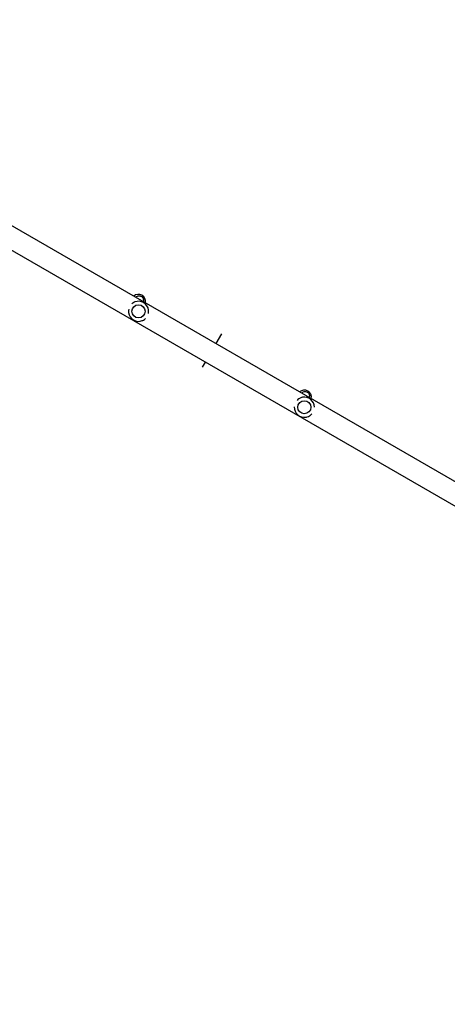
# Model space of a CAD drawing. Units: millimetres. Extents: x -1698 to 10308, y -1022 to 11931.
# Drawn here: x 3891 to 4739, y 3366 to 5320 of the extents above; entities that cross this region are included whole.
import ezdxf

# ---------------------------------------------------------------- set-up
doc = ezdxf.new("R2010")
doc.units = ezdxf.units.MM
doc.layers.add('Dimensions', color=7, linetype='Continuous')
doc.layers.add('Widoczne (ISO)', color=7, linetype='Continuous')
doc.styles.get("Standard").update_dxf_attribs({"font": 'arial.ttf'})
doc.dimstyles.new('Leikkiset keinu', dxfattribs={"dimtxt": 150, "dimasz": 2.5, "dimexe": 0.06, "dimexo": 0.625, "dimtad": 0, "dimtih": 1, "dimtoh": 1, "dimdec": 0, "dimtxsty": 'Standard', "dimcen": 2.5, "dimadec": 0, "dimazin": 0, "dimtfac": 1, "dimtmove": 0, "dimatfit": 3, "dimfxl": 1, "dimarcsym": 0})

# ---------------------------------------------------------------- blocks, each defined once
blk = doc.blocks.new('*D12')
at = {"layer": 'Defpoints', "color": 0}
for p in [(6947.4, 10590), (-1414.2, 209.4), (4327.4, 209.4)]:
    blk.add_point(p, dxfattribs=at)
at = {"layer": 'Dimensions', "color": 0, "lineweight": -2}
for p, q in [((6946.8, 10590), (-1414.2, 10590)), ((-1414.2, 10587.5), (-1414.2, 5476.9)), ((-1414.2, 211.9), (-1414.2, 5322.5)), ((4326.8, 209.4), (-1414.2, 209.4))]:
    blk.add_line(p, q, dxfattribs=at)
at = {"layer": 'Dimensions', "color": 0}
for points in [[(-1413.8, 10587.5), (-1414.6, 10587.5), (-1414.2, 10590)], [(-1414.6, 211.9), (-1413.8, 211.9), (-1414.2, 209.4)]]:
    blk.add_solid(points, dxfattribs=at)
at = {"layer": 'Dimensions', "color": 0, "insert": (-1414.2, 5399.7), "char_height": 150, "attachment_point": 5}
blk.add_mtext('10381', dxfattribs=at)
blk = doc.blocks.new('*D13')
at = {"layer": 'Defpoints', "color": 0}
for p in [(10308.1, 6809.8), (189.4, 4426.1), (10308.1, -924.1)]:
    blk.add_point(p, dxfattribs=at)
at = {"layer": 'Dimensions', "color": 0, "lineweight": -2}
for p, q in [((10308.1, 6809.2), (10308.1, -924.1)), ((189.4, 4425.5), (189.4, -924.1)), ((191.9, -924.1), (4973.1, -924.1)), ((10305.6, -924.1), (5524.4, -924.1))]:
    blk.add_line(p, q, dxfattribs=at)
at = {"layer": 'Dimensions', "color": 0}
for points in [[(191.9, -923.6), (191.9, -924.5), (189.4, -924.1)], [(10305.6, -924.5), (10305.6, -923.6), (10308.1, -924.1)]]:
    blk.add_solid(points, dxfattribs=at)
at = {"layer": 'Dimensions', "color": 0, "insert": (5248.8, -924.1), "char_height": 150, "attachment_point": 5}
blk.add_mtext('10119', dxfattribs=at)
blk = doc.blocks.new('*D14')
at = {"layer": 'Defpoints', "color": 0}
for p in [(3582.3, 9530.5), (-392, 1776), (4106.1, 1776)]:
    blk.add_point(p, dxfattribs=at)
at = {"layer": 'Dimensions', "color": 0, "lineweight": -2}
for p, q in [((3581.7, 9530.5), (-392.1, 9530.5)), ((-392, 9528), (-392, 5730.2)), ((-392, 1778.5), (-392, 5576.4)), ((4105.4, 1776), (-392.1, 1776))]:
    blk.add_line(p, q, dxfattribs=at)
at = {"layer": 'Dimensions', "color": 0}
for points in [[(-391.6, 9528), (-392.4, 9528), (-392, 9530.5)], [(-392.4, 1778.5), (-391.6, 1778.5), (-392, 1776)]]:
    blk.add_solid(points, dxfattribs=at)
at = {"layer": 'Dimensions', "color": 0, "insert": (-392, 5653.3), "char_height": 150, "attachment_point": 5}
blk.add_mtext('7755', dxfattribs=at)
blk = doc.blocks.new('*D15')
at = {"layer": 'Defpoints', "color": 0}
for p in [(9172.6, 6399.1), (1752.9, 4189.2), (9172.6, -361.2)]:
    blk.add_point(p, dxfattribs=at)
at = {"layer": 'Dimensions', "color": 0, "lineweight": -2}
for p, q in [((9172.6, 6398.5), (9172.6, -361.3)), ((1752.9, 4188.5), (1752.9, -361.3)), ((1755.4, -361.2), (5239.3, -361.2)), ((9170.1, -361.2), (5686.2, -361.2))]:
    blk.add_line(p, q, dxfattribs=at)
at = {"layer": 'Dimensions', "color": 0}
for points in [[(1755.4, -360.8), (1755.4, -361.6), (1752.9, -361.2)], [(9170.1, -361.6), (9170.1, -360.8), (9172.6, -361.2)]]:
    blk.add_solid(points, dxfattribs=at)
at = {"layer": 'Dimensions', "color": 0, "insert": (5462.8, -361.2), "char_height": 150, "attachment_point": 5}
blk.add_mtext('7420', dxfattribs=at)

msp = doc.modelspace()

# ---------------------------------------------------------------- linework, layer by layer
at = {"layer": 'Widoczne (ISO)'}
for p, q in [((4794.9, 4379.7), (3470.9, 5144)), ((4773.7, 4343), (3449.7, 5107.3)), ((4290.7, 4696.4), (4279.5, 4677.2)), ((4258.3, 4640.5), (4252.7, 4630.6))]:
    msp.add_line(p, q, dxfattribs=at)
for centre in [(4126.3, 4741.2), (4126.3, 4741.2), (4455.2, 4550.8), (4455.2, 4550.8)]:
    msp.add_circle(centre, 13, dxfattribs=at)
for centre, radius, start, end in [((4126.1, 4760.9), 14, 347.4576, 132.5424), ((4126.3, 4741.2), 20, 6.9768, 112.0469), ((4126.3, 4741.2), 20, 186.9768, 292.0469), ((4455.2, 4570.9), 14, 347.4576, 132.5424), ((4455.2, 4550.8), 20, 0.881, 99.8855), ((4455.2, 4550.8), 20, 177.8099, 279.8855)]:
    msp.add_arc(centre, radius, start, end, dxfattribs=at)
for points, knots in [([(4120.9, 4768.8), (4121.4, 4769.3), (4121.9, 4769.8), (4123.4, 4771), (4124.5, 4771.5), (4126.5, 4772), (4127.7, 4772.1), (4129.9, 4771.8), (4131, 4771.4), (4132.8, 4770.3), (4133.7, 4769.6), (4135.1, 4767.8), (4135.5, 4766.8), (4136.1, 4764.7), (4136.2, 4763.6), (4136, 4761.7), (4135.8, 4761), (4135.5, 4760.3)], [1.424295, 1.424295, 1.424295, 1.424295, 1.637673, 1.637673, 1.973543, 1.973543, 2.293665, 2.293665, 2.613788, 2.613788, 2.933911, 2.933911, 3.254034, 3.254034, 3.589904, 3.589904, 3.803281, 3.803281, 3.803281, 3.803281]), ([(4118.8, 4759.7), (4118, 4759.4), (4117.3, 4759.1), (4115.3, 4758), (4114, 4757), (4112.7, 4755.8)], [7.8273347, 7.8273347, 7.8273347, 7.8273347, 8.0600691, 8.0600691, 8.532475, 8.532475, 8.532475, 8.532475]), ([(4106.8, 4745.2), (4106.5, 4743.8), (4106.3, 4742.4), (4106.3, 4740.4), (4106.3, 4739.6), (4106.4, 4738.8)], [9.7046009, 9.7046009, 9.7046009, 9.7046009, 10.1077213, 10.1077213, 10.3404556, 10.3404556, 10.3404556, 10.3404556]), ([(4145.8, 4737.1), (4146.1, 4738.5), (4146.3, 4739.9), (4146.3, 4742), (4146.2, 4742.8), (4146.1, 4743.6)], [3.6486708, 3.6486708, 3.6486708, 3.6486708, 4.0517911, 4.0517911, 4.2845255, 4.2845255, 4.2845255, 4.2845255]), ([(4133.8, 4722.7), (4134.6, 4723), (4135.3, 4723.3), (4137.3, 4724.4), (4138.6, 4725.4), (4139.8, 4726.6)], [1.7714046, 1.7714046, 1.7714046, 1.7714046, 2.004139, 2.004139, 2.4765449, 2.4765449, 2.4765449, 2.4765449]), ([(4450, 4578.8), (4450.5, 4579.3), (4451, 4579.8), (4452.5, 4581), (4453.5, 4581.5), (4455.6, 4582), (4456.7, 4582.1), (4459, 4581.8), (4460.1, 4581.4), (4461.9, 4580.3), (4462.8, 4579.6), (4464.1, 4577.8), (4464.6, 4576.8), (4465.2, 4574.7), (4465.3, 4573.6), (4465.1, 4571.7), (4464.9, 4571), (4464.6, 4570.3)], [1.424295, 1.424295, 1.424295, 1.424295, 1.637673, 1.637673, 1.973543, 1.973543, 2.293665, 2.293665, 2.613788, 2.613788, 2.933911, 2.933911, 3.254034, 3.254034, 3.589904, 3.589904, 3.803281, 3.803281, 3.803281, 3.803281]), ([(4451.7, 4570.5), (4450.9, 4570.3), (4450.1, 4570.2), (4447.8, 4569.4), (4446.2, 4568.7), (4443.1, 4566.8), (4441.8, 4565.6), (4440.7, 4564.4)], [1.771405, 1.771405, 1.771405, 1.771405, 2.004139, 2.004139, 2.516052, 2.516052, 3.006356, 3.006356, 3.006356, 3.006356]), ([(4458.6, 4531.1), (4459.4, 4531.2), (4460.2, 4531.4), (4462.5, 4532.1), (4464.1, 4532.9), (4467.2, 4534.8), (4468.6, 4536), (4469.9, 4537.5), (4470.1, 4537.6), (4470.3, 4537.8)], [7.827335, 7.827335, 7.827335, 7.827335, 8.060069, 8.060069, 8.571982, 8.571982, 9.083895, 9.083895, 9.153911, 9.153911, 9.153911, 9.153911])]:
    msp.add_open_spline(points, degree=3, knots=knots, dxfattribs=at)

# ---------------------------------------------------------------- dimensions: what is measured, and where the dimension line sits
at = {"layer": 'Dimensions'}
for base, p1, p2, picture, middle in [((-1414.2, 209.4), (6947.4, 10590), (4327.4, 209.4), '*D12', (-1414.2, 5399.7)), ((-392.0048, 1776.0116), (3582.306, 9530.5489), (4106.0692, 1776.0116), '*D14', (-392.0048, 5653.2803))]:
    dim = msp.add_linear_dim(base=base, p1=p1, p2=p2, angle=90, dimstyle='Leikkiset keinu', dxfattribs=at)
    dim.commit()
    dim.dimension.update_dxf_attribs({"geometry": picture, "text_midpoint": middle})
for base, p1, p2, picture, middle in [((10308.1, -924.1), (189.4, 4426.1), (10308.1, 6809.8), '*D13', (5248.8, -924.1)), ((9172.6, -361.2), (1752.9, 4189.2), (9172.6, 6399.1), '*D15', (5462.8, -361.2))]:
    dim = msp.add_linear_dim(base=base, p1=p1, p2=p2, dimstyle='Leikkiset keinu', dxfattribs=at)
    dim.commit()
    dim.dimension.update_dxf_attribs({"geometry": picture, "text_midpoint": middle})

doc.saveas('drawing.dxf')
